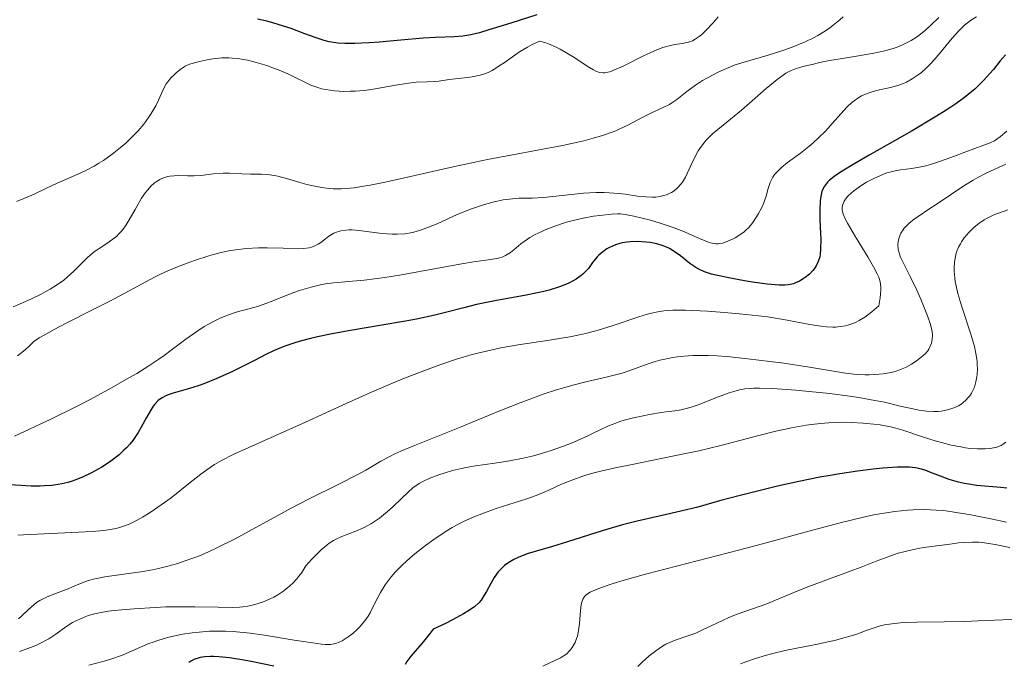
# Model space of a CAD drawing. Units: metres. Extents: x 680990 to 685523, y 4753559 to 4756648.
# Drawn here: x 682984 to 683082, y 4755107 to 4755171 of the extents above; entities that cross this region are included whole.
import ezdxf

# ---------------------------------------------------------------- set-up
doc = ezdxf.new("R2010")
doc.units = ezdxf.units.M
doc.header["$MEASUREMENT"] = 0
for name, color, linetype, lineweight in [('Carátula', 7, 'Continuous', 0), ('Elementos auxiliares', 7, 'Continuous', 0), ('Relieve y altimetría', 7, 'Continuous', 0)]:
    doc.layers.add(name, color=color, linetype=linetype, lineweight=lineweight)

msp = doc.modelspace()

# ---------------------------------------------------------------- linework, layer by layer
at = {"layer": 'Carátula', "color": 7, "linetype": 'Continuous', "lineweight": 0}
msp.add_3dface([(681069.82, 4753559.31), (685523.22, 4753678.69), (685443.64, 4756647.64), (680990.24, 4756528.26)], dxfattribs=at)
at = {"layer": 'Elementos auxiliares', "color": 250, "linetype": 'Continuous', "lineweight": 0}
msp.add_3dface([(681942.92, 4753976.49), (685343.97, 4754067.66), (685281.34, 4756381.07), (681881.45, 4756289.9)], dxfattribs=at)
at = {"layer": 'Relieve y altimetría', "color": 36, "linetype": 'Continuous', "lineweight": 30, "flags": 128}
for points, elevation in [([(683035.26, 4755171.25), (683032.65, 4755170.43), (683030.48, 4755169.74), (683029.55, 4755169.46), (683028.7, 4755169.26), (683028.29, 4755169.18), (683027.88, 4755169.12), (683027.07, 4755169.06), (683025.17, 4755168.99), (683023.96, 4755168.93), (683021.74, 4755168.73), (683019.61, 4755168.53), (683018.57, 4755168.45), (683017.16, 4755168.38), (683016.54, 4755168.38), (683016.17, 4755168.39), (683015.49, 4755168.44), (683014.61, 4755168.57), (683014.11, 4755168.69), (683013.19, 4755168.98), (683012.19, 4755169.35), (683010.81, 4755169.87), (683010.06, 4755170.12), (683008.99, 4755170.45), (683008.41, 4755170.6), (683007.48, 4755170.8)], 1975), ([(683081.86, 4755167.28), (683081.34, 4755166.68), (683080.65, 4755165.82), (683080.27, 4755165.36), (683079.71, 4755164.74), (683079.38, 4755164.41), (683078.83, 4755163.89), (683078.16, 4755163.33), (683077.78, 4755163.03), (683076.91, 4755162.4), (683076.42, 4755162.06), (683075.59, 4755161.52), (683074.66, 4755160.95), (683072.59, 4755159.72), (683068.31, 4755157.29), (683066.54, 4755156.27), (683065.36, 4755155.54), (683064.91, 4755155.23), (683064.37, 4755154.8)], 2000), ([(683064.37, 4755154.8), (683064.17, 4755154.6), (683064.05, 4755154.47), (683063.85, 4755154.2), (683063.69, 4755153.89), (683063.6, 4755153.66), (683063.49, 4755153.17), (683063.44, 4755152.75), (683063.39, 4755151.81), (683063.4, 4755150.81), (683063.45, 4755149.51), (683063.48, 4755148.94), (683063.47, 4755147.93), (683063.42, 4755147.44), (683063.38, 4755147.17), (683063.24, 4755146.71), (683063.03, 4755146.26), (683062.84, 4755145.99), (683062.7, 4755145.81), (683062.36, 4755145.46), (683061.95, 4755145.13), (683061.73, 4755144.97), (683061.37, 4755144.75), (683060.99, 4755144.57), (683060.79, 4755144.5), (683060.43, 4755144.41), (683060.24, 4755144.37), (683059.92, 4755144.35), (683059.34, 4755144.35), (683058.14, 4755144.46), (683056.69, 4755144.66), (683055.89, 4755144.79), (683054.68, 4755145), (683053.06, 4755145.35), (683052.62, 4755145.46), (683051.91, 4755145.69), (683051.36, 4755145.93), (683051.05, 4755146.11), (683050.47, 4755146.52), (683049.53, 4755147.27), (683049, 4755147.65), (683048.43, 4755147.99), (683048.13, 4755148.14), (683047.82, 4755148.27), (683047.18, 4755148.46), (683046.53, 4755148.59), (683046.1, 4755148.64), (683045.29, 4755148.68), (683044.56, 4755148.67), (683044.23, 4755148.63), (683043.75, 4755148.55), (683043.52, 4755148.5), (683043.07, 4755148.36), (683042.48, 4755148.1), (683042.2, 4755147.95), (683041.8, 4755147.67), (683041.43, 4755147.35), (683041.26, 4755147.18), (683040.8, 4755146.59), (683040.38, 4755146.02), (683040.13, 4755145.73), (683039.84, 4755145.45), (683039.67, 4755145.31), (683039.16, 4755144.95), (683038.87, 4755144.78), (683038.37, 4755144.53), (683037.51, 4755144.18), (683036.49, 4755143.87), (683035.93, 4755143.72), (683035.32, 4755143.59), (683034.02, 4755143.33), (683031.25, 4755142.84), (683029.91, 4755142.57), (683029.26, 4755142.42), (683028, 4755142.1), (683026.17, 4755141.62), (683025.12, 4755141.37), (683023.27, 4755140.97), (683022.2, 4755140.77), (683019.83, 4755140.36), (683016.51, 4755139.8), (683014.91, 4755139.5), (683013.43, 4755139.2), (683012.75, 4755139.04), (683011.83, 4755138.8), (683011.28, 4755138.64), (683010.3, 4755138.32), (683009.86, 4755138.15), (683009.07, 4755137.82), (683008.38, 4755137.49), (683007.16, 4755136.85), (683005.84, 4755136.18), (683004.99, 4755135.78), (683003.44, 4755135.08), (683002.14, 4755134.54), (683001.56, 4755134.33), (683000.72, 4755134.06), (682999.07, 4755133.6), (682998.58, 4755133.44), (682998.35, 4755133.35), (682997.99, 4755133.16)], 2000), ([(682997.99, 4755133.16), (682997.83, 4755133.06), (682997.59, 4755132.87), (682997.26, 4755132.53), (682997.1, 4755132.32), (682996.78, 4755131.82), (682996.44, 4755131.19), (682995.91, 4755130.21), (682995.6, 4755129.69), (682995.07, 4755128.91), (682994.76, 4755128.53), (682994.43, 4755128.17), (682994.19, 4755127.93), (682993.7, 4755127.48), (682992.9, 4755126.86), (682992.36, 4755126.49), (682991.99, 4755126.26), (682991.27, 4755125.84), (682990.88, 4755125.64), (682990.13, 4755125.27), (682989.4, 4755124.98), (682988.93, 4755124.83), (682988.62, 4755124.73), (682988.01, 4755124.59), (682987.66, 4755124.52), (682986.98, 4755124.43), (682986.3, 4755124.38), (682985.85, 4755124.36), (682984.96, 4755124.37), (682983.98, 4755124.42), (682982.76, 4755124.5)], 2000), ([(683081.98, 4755124.15), (683081.41, 4755124.22), (683078.99, 4755124.43), (683078.2, 4755124.55), (683077.79, 4755124.63), (683077.17, 4755124.77), (683076.26, 4755125.03), (683075.4, 4755125.34), (683074.35, 4755125.76), (683073.86, 4755125.94), (683073.24, 4755126.12), (683072.91, 4755126.18), (683072.32, 4755126.24), (683071.57, 4755126.25), (683071.12, 4755126.24), (683069.62, 4755126.14), (683068.7, 4755126.05), (683067.15, 4755125.86), (683065.38, 4755125.59), (683064.42, 4755125.43), (683063.41, 4755125.24), (683061.31, 4755124.81), (683059.2, 4755124.35), (683057.85, 4755124.03), (683055.46, 4755123.44), (683053.41, 4755122.89), (683051.25, 4755122.28), (683050.13, 4755121.99), (683048.15, 4755121.54), (683045.23, 4755120.87)], 2025), ([(683045.23, 4755120.87), (683043.78, 4755120.5), (683041.76, 4755119.93), (683038.3, 4755118.82), (683036.82, 4755118.37), (683035.08, 4755117.86), (683034.3, 4755117.61), (683033.38, 4755117.25), (683032.96, 4755117.05), (683032.38, 4755116.71), (683032.03, 4755116.45), (683031.86, 4755116.3), (683031.63, 4755116.08), (683031.42, 4755115.82), (683031.02, 4755115.27), (683030.67, 4755114.68), (683030.24, 4755113.88), (683030.02, 4755113.5), (683029.7, 4755113.01), (683029.48, 4755112.76), (683029.04, 4755112.36), (683028.38, 4755111.91), (683027.95, 4755111.65), (683026.85, 4755111.05), (683026.17, 4755110.71), (683024.94, 4755110.13), (683024.54, 4755109.6), (683023.82, 4755108.72), (683022.72, 4755107.44), (683022.31, 4755106.9), (683022.14, 4755106.62)], 2025), ([(683009.1, 4755106.46), (683006.99, 4755106.88), (683006.1, 4755107.05), (683004.68, 4755107.27), (683003.63, 4755107.38), (683003.09, 4755107.41), (683002.78, 4755107.41), (683002.24, 4755107.37), (683001.78, 4755107.3), (683001.56, 4755107.24), (683001.25, 4755107.15), (683000.83, 4755106.95), (683000.63, 4755106.82)], 2025)]:
    msp.add_lwpolyline(points, dxfattribs=dict(at, elevation=elevation))
at = {"layer": 'Relieve y altimetría', "color": 36, "linetype": 'Continuous', "lineweight": 0, "flags": 128}
for points, elevation in [([(683078.98, 4755171.05), (683078.38, 4755170.68), (683077.78, 4755170.2), (683077.48, 4755169.92), (683077.18, 4755169.62), (683076.57, 4755168.93), (683075.35, 4755167.45), (683074.77, 4755166.78), (683074.5, 4755166.48), (683073.98, 4755165.95), (683073.49, 4755165.52), (683073.18, 4755165.28), (683072.58, 4755164.87), (683072.01, 4755164.55), (683071.71, 4755164.42), (683071.24, 4755164.24), (683070.41, 4755164.02), (683069.04, 4755163.73), (683068.29, 4755163.5), (683067.78, 4755163.3), (683067.53, 4755163.17), (683067.17, 4755162.96), (683066.81, 4755162.7), (683066.58, 4755162.51), (683066.12, 4755162.1), (683065.47, 4755161.4), (683064.63, 4755160.44), (683064.22, 4755159.97), (683063.92, 4755159.64), (683063.31, 4755159.03), (683062.71, 4755158.47), (683062.3, 4755158.13), (683061.46, 4755157.47), (683060.19, 4755156.55), (683059.61, 4755156.08), (683059.11, 4755155.6), (683058.9, 4755155.35), (683058.73, 4755155.09), (683058.63, 4755154.91), (683058.46, 4755154.55), (683058.27, 4755153.98), (683058.05, 4755153.22), (683057.93, 4755152.84), (683057.82, 4755152.55), (683057.58, 4755152), (683057.3, 4755151.48), (683057.11, 4755151.16), (683056.72, 4755150.6), (683056.32, 4755150.1), (683056.05, 4755149.83), (683055.86, 4755149.66), (683055.44, 4755149.36), (683054.97, 4755149.07), (683054.71, 4755148.93), (683054.32, 4755148.75), (683053.76, 4755148.54), (683053.45, 4755148.48), (683053.3, 4755148.46), (683053.07, 4755148.46), (683052.7, 4755148.52), (683052.5, 4755148.57), (683052.05, 4755148.73), (683051.21, 4755149.1), (683049.77, 4755149.73), (683048.92, 4755150.06), (683047.51, 4755150.53), (683046.55, 4755150.81), (683044.89, 4755151.23), (683044.02, 4755151.39), (683043.56, 4755151.44), (683043.28, 4755151.44), (683042.68, 4755151.42), (683041.53, 4755151.29), (683040.87, 4755151.2), (683039.86, 4755151.02), (683038.86, 4755150.79), (683038.21, 4755150.61), (683036.93, 4755150.18), (683036.09, 4755149.85), (683035.68, 4755149.67), (683035.09, 4755149.39), (683034.56, 4755149.09), (683034.31, 4755148.94)], 1995), ([(683053.3, 4755171.06), (683052.78, 4755170.44), (683052.04, 4755169.65), (683051.61, 4755169.24), (683051.4, 4755169.08), (683051, 4755168.81), (683050.73, 4755168.67), (683050.55, 4755168.6), (683050.18, 4755168.49), (683049.71, 4755168.4), (683048.97, 4755168.28), (683048.54, 4755168.19), (683047.79, 4755167.98), (683047.36, 4755167.82), (683046.89, 4755167.63), (683045.87, 4755167.16), (683043.82, 4755166.15), (683042.96, 4755165.76), (683042.5, 4755165.58), (683042.3, 4755165.53), (683042.01, 4755165.48), (683041.84, 4755165.47), (683041.49, 4755165.52), (683041.13, 4755165.64), (683040.87, 4755165.77), (683040.25, 4755166.15), (683039.02, 4755166.95), (683038.31, 4755167.39)], 1980), ([(683065.71, 4755171.04), (683065.39, 4755170.75), (683064.71, 4755170.2), (683064.34, 4755169.93), (683063.78, 4755169.55), (683063.18, 4755169.19), (683062.76, 4755168.97), (683061.92, 4755168.55), (683060.64, 4755168.02), (683059.81, 4755167.72), (683058.27, 4755167.22), (683055.65, 4755166.47), (683054.89, 4755166.22), (683054.5, 4755166.08), (683054.11, 4755165.92), (683053.3, 4755165.55), (683052.23, 4755164.99), (683051.72, 4755164.7), (683051.03, 4755164.25), (683050.16, 4755163.6), (683049.18, 4755162.82), (683048.69, 4755162.48), (683048.43, 4755162.33), (683047.88, 4755162.06)], 1985), ([(683075.24, 4755170.98), (683074.41, 4755170.18), (683073.92, 4755169.75), (683073.39, 4755169.31), (683073.1, 4755169.1), (683072.48, 4755168.69), (683072.15, 4755168.51), (683071.63, 4755168.25), (683071.07, 4755168.02), (683070.68, 4755167.89), (683069.87, 4755167.66), (683068.6, 4755167.39), (683066.06, 4755166.98), (683064.36, 4755166.69), (683063.35, 4755166.49), (683062.75, 4755166.35), (683061.71, 4755166.1), (683060.89, 4755165.85), (683060.53, 4755165.7), (683060.01, 4755165.43), (683059.74, 4755165.25), (683059.14, 4755164.82), (683058.05, 4755163.91), (683056.41, 4755162.47), (683055.6, 4755161.77), (683054.5, 4755160.87), (683053.25, 4755159.85), (683052.72, 4755159.39), (683052.1, 4755158.77), (683051.83, 4755158.45), (683051.47, 4755157.96), (683051.3, 4755157.7), (683050.99, 4755157.16), (683050.57, 4755156.27), (683050.02, 4755155.11), (683049.73, 4755154.61), (683049.58, 4755154.4), (683049.25, 4755154.03), (683048.9, 4755153.74), (683048.65, 4755153.58), (683048.48, 4755153.49)], 1990), ([(683038.31, 4755167.39), (683037.56, 4755167.82), (683037.18, 4755168.01), (683036.42, 4755168.35), (683036.05, 4755168.49), (683035.51, 4755168.63), (683034.78, 4755168.28), (683034.33, 4755168.04), (683033.53, 4755167.55), (683032.83, 4755167.08), (683032, 4755166.48), (683031.62, 4755166.22), (683031.07, 4755165.86), (683030.81, 4755165.71), (683030.41, 4755165.51), (683030.14, 4755165.41), (683029.61, 4755165.24), (683028.83, 4755165.08), (683028.34, 4755165.01), (683027.42, 4755164.92), (683026.53, 4755164.8), (683025.51, 4755164.66), (683025.05, 4755164.61), (683024.35, 4755164.59), (683023.24, 4755164.53), (683022.53, 4755164.45), (683021.21, 4755164.23), (683019.17, 4755163.87), (683018.1, 4755163.73), (683017.17, 4755163.66), (683016.72, 4755163.64), (683016.06, 4755163.63), (683015.12, 4755163.68), (683014.25, 4755163.8), (683013.85, 4755163.89), (683013.48, 4755164), (683012.77, 4755164.26), (683010.5, 4755165.36), (683009.62, 4755165.73), (683009.15, 4755165.92), (683008.4, 4755166.19), (683007.24, 4755166.54), (683006.46, 4755166.73), (683006.08, 4755166.81), (683005.51, 4755166.89), (683004.96, 4755166.94), (683004.61, 4755166.96), (683003.94, 4755166.95), (683003.02, 4755166.87), (683002.48, 4755166.78), (683001.57, 4755166.58), (683000.85, 4755166.37), (683000.49, 4755166.23), (683000.28, 4755166.13), (682999.88, 4755165.87), (682999.43, 4755165.52), (682999.2, 4755165.31), (682998.85, 4755164.96), (682998.54, 4755164.58), (682998.4, 4755164.37), (682998.27, 4755164.16), (682998.05, 4755163.72), (682997.63, 4755162.74), (682997.36, 4755162.2), (682996.91, 4755161.42), (682996.63, 4755161.02), (682996.15, 4755160.38), (682995.59, 4755159.72), (682995.28, 4755159.38), (682994.68, 4755158.78), (682994.36, 4755158.48), (682993.85, 4755158.03), (682993.03, 4755157.38), (682992.16, 4755156.76), (682991.7, 4755156.48), (682991.22, 4755156.2), (682990.26, 4755155.7), (682989.3, 4755155.26), (682987.55, 4755154.49), (682986.49, 4755154), (682985.33, 4755153.44), (682984.78, 4755153.2), (682984.22, 4755152.98), (682983.49, 4755152.69)], 1980), ([(683047.88, 4755162.06), (683046.64, 4755161.48), (683045.93, 4755161.13), (683044.23, 4755160.23), (683043.5, 4755159.89), (683043.1, 4755159.72), (683042.19, 4755159.37), (683041.68, 4755159.2), (683040.84, 4755158.96), (683039.91, 4755158.71), (683037.8, 4755158.25), (683030.36, 4755156.85), (683029.09, 4755156.59), (683026.62, 4755156.05), (683022.1, 4755155.02), (683020.17, 4755154.6), (683018.68, 4755154.3), (683018.01, 4755154.19), (683017.08, 4755154.05), (683016.21, 4755153.97), (683015.8, 4755153.95), (683015.01, 4755153.95), (683014.63, 4755153.97), (683014.06, 4755154.03), (683013.5, 4755154.12), (683012.39, 4755154.36), (683011.68, 4755154.56), (683010.36, 4755154.95), (683009.5, 4755155.18), (683009.12, 4755155.27), (683008.45, 4755155.36), (683007.86, 4755155.39), (683007.14, 4755155.39), (683006.78, 4755155.39), (683005.91, 4755155.43), (683004.68, 4755155.49), (683004.05, 4755155.49), (683003.11, 4755155.41), (683001.83, 4755155.26), (683001.18, 4755155.23), (683000.51, 4755155.23), (682999.62, 4755155.25), (682999.18, 4755155.23), (682998.75, 4755155.18), (682998.54, 4755155.15), (682998.24, 4755155.06), (682997.94, 4755154.95), (682997.75, 4755154.86), (682997.39, 4755154.63), (682997.21, 4755154.49), (682996.87, 4755154.19), (682996.55, 4755153.83), (682996.34, 4755153.57), (682995.94, 4755152.99), (682995.3, 4755151.87), (682994.72, 4755150.85), (682994.42, 4755150.36), (682994.1, 4755149.91), (682993.92, 4755149.7), (682993.66, 4755149.42), (682993.47, 4755149.24), (682993.09, 4755148.93), (682992.5, 4755148.51), (682991.71, 4755148), (682991.34, 4755147.74), (682991.07, 4755147.54), (682990.57, 4755147.1), (682990.1, 4755146.65), (682989.49, 4755146.04), (682989.19, 4755145.74), (682988.55, 4755145.15), (682988.2, 4755144.86), (682987.59, 4755144.42), (682986.86, 4755143.96), (682986.43, 4755143.72), (682985.96, 4755143.47), (682984.94, 4755142.97), (682983.86, 4755142.48), (682983.17, 4755142.18)], 1985), ([(683081.98, 4755159.68), (683081.36, 4755159.13), (683081, 4755158.86), (683080.77, 4755158.72), (683080.33, 4755158.5), (683078.18, 4755157.73), (683076.41, 4755157.04), (683075.41, 4755156.68), (683074.4, 4755156.36), (683073.92, 4755156.23), (683073.44, 4755156.12), (683072.55, 4755155.97), (683071.43, 4755155.82), (683070.89, 4755155.72), (683070.34, 4755155.59), (683070.07, 4755155.51), (683069.65, 4755155.37), (683068.83, 4755155.01), (683068.05, 4755154.59), (683067.57, 4755154.29), (683066.77, 4755153.72), (683066.54, 4755153.53), (683066.18, 4755153.19), (683065.94, 4755152.89), (683065.83, 4755152.71), (683065.68, 4755152.38), (683065.62, 4755152.16), (683065.61, 4755152.03), (683065.62, 4755151.83), (683065.72, 4755151.43), (683065.96, 4755150.87), (683066.14, 4755150.52), (683066.93, 4755149.16), (683068.19, 4755147.09), (683068.74, 4755146.16)], 2005), ([(683081.9, 4755156.38), (683080.01, 4755155.53), (683079.1, 4755155.07), (683078.64, 4755154.81), (683077.73, 4755154.24), (683075.07, 4755152.43), (683074.25, 4755151.9), (683073.26, 4755151.26), (683072.82, 4755150.95), (683072.25, 4755150.49), (683072, 4755150.26), (683071.79, 4755150.02), (683071.67, 4755149.85), (683071.46, 4755149.52), (683071.38, 4755149.35), (683071.25, 4755149), (683071.18, 4755148.65), (683071.16, 4755148.41), (683071.19, 4755147.94), (683071.24, 4755147.68), (683071.43, 4755147.13), (683071.7, 4755146.55), (683072.16, 4755145.67), (683072.42, 4755145.16), (683073.04, 4755143.86), (683073.44, 4755142.95), (683074.11, 4755141.3), (683074.41, 4755140.43), (683074.51, 4755140), (683074.56, 4755139.77), (683074.59, 4755139.38), (683074.57, 4755138.99), (683074.53, 4755138.74), (683074.49, 4755138.59), (683074.38, 4755138.28), (683074.23, 4755137.97), (683074.12, 4755137.81), (683073.91, 4755137.56), (683073.45, 4755137.14), (683072.87, 4755136.71), (683072.52, 4755136.49), (683071.92, 4755136.17), (683071.24, 4755135.9), (683070.87, 4755135.78), (683070.49, 4755135.68), (683069.69, 4755135.53), (683068.85, 4755135.45), (683068.29, 4755135.43), (683067.91, 4755135.43), (683067.18, 4755135.46), (683066.77, 4755135.5), (683065.94, 4755135.6), (683062.35, 4755136.19), (683059.83, 4755136.58), (683058.41, 4755136.77), (683056.24, 4755137.04), (683054.15, 4755137.24), (683053.19, 4755137.31), (683052.31, 4755137.35), (683051.77, 4755137.36), (683050.78, 4755137.35), (683050.32, 4755137.33), (683049.49, 4755137.26), (683048.75, 4755137.16), (683048.3, 4755137.07), (683047.47, 4755136.88), (683047.03, 4755136.75), (683046.21, 4755136.48), (683044.6, 4755135.89), (683043.74, 4755135.61), (683042.28, 4755135.23), (683040.11, 4755134.73), (683038.95, 4755134.44), (683037.19, 4755133.93), (683035.99, 4755133.54), (683035.19, 4755133.26), (683033.58, 4755132.66), (683031.75, 4755131.92), (683029.14, 4755130.84), (683027.71, 4755130.25), (683023.09, 4755128.41), (683021.73, 4755127.84), (683021.14, 4755127.57), (683020.63, 4755127.32), (683019.75, 4755126.85), (683018.23, 4755125.94), (683017.33, 4755125.44), (683015.57, 4755124.55), (683012.54, 4755123.07), (683010.81, 4755122.17), (683005.25, 4755119.13), (683003.43, 4755118.21), (683002.54, 4755117.8), (683001.69, 4755117.44), (683001.14, 4755117.23), (683000.07, 4755116.85)], 2010), ([(683048.48, 4755153.49), (683048.13, 4755153.35), (683047.72, 4755153.23), (683047.51, 4755153.18), (683047.07, 4755153.12), (683046.76, 4755153.11), (683046.1, 4755153.13), (683045.27, 4755153.22), (683044.04, 4755153.4), (683043.37, 4755153.48), (683042.43, 4755153.55), (683041.93, 4755153.57), (683041.15, 4755153.57), (683039.9, 4755153.5), (683035.93, 4755153.08), (683034.79, 4755153.02), (683033.45, 4755152.99), (683032.82, 4755152.95), (683031.9, 4755152.83), (683031.29, 4755152.71), (683030.88, 4755152.61), (683030.05, 4755152.38), (683028.76, 4755151.94), (683028.07, 4755151.67), (683026.96, 4755151.2), (683025.33, 4755150.46), (683024.49, 4755150.11), (683023.67, 4755149.81), (683023.26, 4755149.69), (683022.87, 4755149.59), (683022.11, 4755149.47), (683021.37, 4755149.43), (683020.87, 4755149.43), (683019.87, 4755149.5), (683017.56, 4755149.79), (683016.87, 4755149.84), (683016.56, 4755149.84), (683016.27, 4755149.83), (683015.76, 4755149.76), (683015.32, 4755149.63), (683015.06, 4755149.52), (683014.58, 4755149.22), (683014.24, 4755148.96), (683013.76, 4755148.6), (683013.51, 4755148.43), (683013.09, 4755148.22), (683012.85, 4755148.13), (683012.6, 4755148.07), (683012.05, 4755148), (683011.44, 4755147.98), (683010.02, 4755148.02), (683008.42, 4755148.05), (683007.58, 4755148.05), (683006.35, 4755147.99), (683005.31, 4755147.88), (683004.79, 4755147.8), (683003.98, 4755147.64), (683003.09, 4755147.41), (683002.62, 4755147.27), (683001.21, 4755146.81), (683000.47, 4755146.55), (682999.35, 4755146.11), (682998.27, 4755145.65), (682997.76, 4755145.42), (682997.28, 4755145.18), (682996.35, 4755144.69), (682994.22, 4755143.52), (682992.78, 4755142.76), (682991, 4755141.86), (682988.43, 4755140.57), (682987.24, 4755139.94), (682986.19, 4755139.36), (682985.75, 4755139.1), (682985.22, 4755138.75), (682984.74, 4755138.25), (682984.38, 4755137.93), (682983.6, 4755137.32)], 1990), ([(683082.09, 4755151.86), (683081.06, 4755151.49), (683080.62, 4755151.3), (683080.02, 4755151), (683079.74, 4755150.84), (683079.21, 4755150.48), (683078.75, 4755150.12), (683078.53, 4755149.92), (683078.2, 4755149.6), (683077.75, 4755149.06), (683077.49, 4755148.67), (683077.37, 4755148.46), (683077.2, 4755148.14), (683077.03, 4755147.73), (683076.96, 4755147.52), (683076.87, 4755147.19), (683076.78, 4755146.65), (683076.75, 4755146.06), (683076.75, 4755145.75), (683076.81, 4755145.07), (683076.86, 4755144.71), (683076.97, 4755144.13), (683077.12, 4755143.52), (683077.51, 4755142.19), (683078.4, 4755139.49), (683078.76, 4755138.26), (683078.88, 4755137.72), (683078.95, 4755137.38), (683079.03, 4755136.76), (683079.05, 4755136.48), (683079.07, 4755135.96), (683079.04, 4755135.5), (683079.01, 4755135.22), (683078.9, 4755134.72), (683078.76, 4755134.22), (683078.67, 4755134), (683078.47, 4755133.6), (683078.31, 4755133.35), (683078.19, 4755133.2), (683077.93, 4755132.92), (683077.62, 4755132.66), (683077.46, 4755132.53), (683077.18, 4755132.36), (683076.73, 4755132.14), (683076.23, 4755131.97), (683075.96, 4755131.91), (683075.45, 4755131.83), (683075.17, 4755131.8), (683074.74, 4755131.79), (683074.03, 4755131.83), (683073.25, 4755131.93), (683072.82, 4755132.01), (683071.39, 4755132.33), (683069.81, 4755132.7), (683068.88, 4755132.89), (683067.27, 4755133.18), (683066.35, 4755133.32), (683064.38, 4755133.57), (683062.34, 4755133.79)], 2015), ([(683034.31, 4755148.94), (683033.66, 4755148.46), (683032.96, 4755147.85), (683032.64, 4755147.6), (683032.47, 4755147.49), (683032.15, 4755147.3), (683031.81, 4755147.15), (683031.58, 4755147.07), (683031.08, 4755146.96), (683030.4, 4755146.86), (683028.94, 4755146.66), (683027.78, 4755146.47), (683025.42, 4755146.05), (683021.8, 4755145.39), (683020.12, 4755145.12), (683018.08, 4755144.86), (683015.38, 4755144.62), (683014.43, 4755144.51), (683013.87, 4755144.41), (683012.8, 4755144.16), (683011.66, 4755143.82), (683011.08, 4755143.62), (683010.22, 4755143.3), (683008.5, 4755142.58), (683007.83, 4755142.35), (683007.46, 4755142.23), (683006.62, 4755142.01), (683005.36, 4755141.66), (683004.69, 4755141.44), (683003.99, 4755141.17), (683003.63, 4755141.01), (683003.09, 4755140.75), (683002.54, 4755140.45), (683002.18, 4755140.23), (683001.45, 4755139.75), (683000.35, 4755138.97), (682998.9, 4755137.88), (682998.18, 4755137.36), (682997.65, 4755136.98), (682996.58, 4755136.27), (682995.47, 4755135.58), (682994.69, 4755135.12), (682992.96, 4755134.13), (682990.83, 4755132.97), (682989.47, 4755132.27), (682986.85, 4755130.98), (682983.31, 4755129.34)], 1995), ([(683068.74, 4755146.16), (683069.11, 4755145.48), (683069.25, 4755145.16), (683069.39, 4755144.69), (683069.46, 4755144.19), (683069.47, 4755143.91), (683069.44, 4755143.45), (683069.4, 4755143.1), (683069.26, 4755142.29), (683068.58, 4755141.69), (683068.14, 4755141.36), (683067.86, 4755141.16), (683067.32, 4755140.84), (683066.93, 4755140.65), (683066.68, 4755140.54), (683066.18, 4755140.37), (683065.94, 4755140.31), (683065.46, 4755140.23), (683064.99, 4755140.19), (683064.68, 4755140.19), (683064.05, 4755140.22), (683063.51, 4755140.28), (683062.39, 4755140.45), (683059.77, 4755140.94), (683058.18, 4755141.19), (683057.3, 4755141.31), (683055.41, 4755141.51), (683053.48, 4755141.68), (683052.23, 4755141.76), (683050.03, 4755141.85), (683048.76, 4755141.85), (683048.22, 4755141.82), (683047.89, 4755141.79), (683047.27, 4755141.71), (683046.66, 4755141.58), (683046.26, 4755141.47), (683045.38, 4755141.2), (683042.83, 4755140.33), (683041.26, 4755139.85), (683040.1, 4755139.54), (683039.5, 4755139.4), (683038.54, 4755139.21), (683037.89, 4755139.1), (683036.5, 4755138.89), (683033.41, 4755138.43), (683031.68, 4755138.12), (683029.81, 4755137.7), (683028.81, 4755137.44), (683027.25, 4755136.98), (683025.59, 4755136.43), (683024.45, 4755136.01), (683022.1, 4755135.09), (683020.91, 4755134.6), (683018.56, 4755133.6), (683016.29, 4755132.59), (683012.26, 4755130.74), (683005.05, 4755127.51), (683003.88, 4755126.91), (683003.2, 4755126.5), (683002.75, 4755126.21), (683001.83, 4755125.54), (683000.62, 4755124.59), (682998.87, 4755123.21), (682998, 4755122.56), (682996.79, 4755121.73), (682996.05, 4755121.27), (682995.58, 4755121.01), (682994.7, 4755120.59), (682994.15, 4755120.37), (682993.86, 4755120.28), (682993.41, 4755120.16), (682992.62, 4755120.02), (682992.15, 4755119.96), (682991.02, 4755119.86), (682984.2, 4755119.52), (682983.63, 4755119.48)], 2005), ([(683062.34, 4755133.79), (683061.02, 4755133.9), (683058.7, 4755134.06), (683057.38, 4755134.1), (683056.84, 4755134.1), (683056.51, 4755134.08), (683055.92, 4755134.03), (683055.39, 4755133.93), (683055.06, 4755133.85), (683054.38, 4755133.65), (683053.11, 4755133.17), (683051.38, 4755132.48), (683050.6, 4755132.2), (683050.24, 4755132.1), (683049.6, 4755131.94), (683048.99, 4755131.85), (683048.12, 4755131.74), (683047.63, 4755131.67), (683046.47, 4755131.49), (683045.84, 4755131.36), (683044.88, 4755131.15), (683043.95, 4755130.91), (683043.52, 4755130.78), (683043.11, 4755130.64), (683042.37, 4755130.35), (683041.69, 4755130.04), (683040.8, 4755129.6), (683040.33, 4755129.37), (683039.31, 4755128.9), (683038.76, 4755128.67), (683037.9, 4755128.33), (683036.58, 4755127.86), (683035.39, 4755127.5), (683034.8, 4755127.34), (683033.9, 4755127.13), (683032.52, 4755126.87), (683031.08, 4755126.66), (683029.16, 4755126.39), (683028.21, 4755126.22), (683027.75, 4755126.12), (683026.85, 4755125.9), (683026.02, 4755125.65), (683025.5, 4755125.47), (683024.61, 4755125.14), (683023.91, 4755124.83), (683023.61, 4755124.66), (683023.16, 4755124.36), (683022.93, 4755124.18), (683022.43, 4755123.73), (683021.82, 4755123.16), (683020.89, 4755122.28), (683020.39, 4755121.83), (683019.6, 4755121.19), (683019.21, 4755120.9), (683018.81, 4755120.64), (683018.02, 4755120.22), (683017.25, 4755119.88), (683015.86, 4755119.34), (683015.31, 4755119.1), (683015.04, 4755118.96), (683014.61, 4755118.68), (683014.12, 4755118.3), (683013.85, 4755118.06), (683013.24, 4755117.45), (683012.88, 4755117.08), (683012.29, 4755116.42), (683011.87, 4755115.77), (683011.58, 4755115.39), (683011.38, 4755115.15), (683010.99, 4755114.72), (683010.69, 4755114.43), (683010.09, 4755113.94), (683009.49, 4755113.54), (683009.11, 4755113.32), (683008.36, 4755112.97), (683007.97, 4755112.82), (683007.22, 4755112.58), (683006.5, 4755112.42), (683006.01, 4755112.36), (683005.67, 4755112.33), (683004.95, 4755112.3), (683003.55, 4755112.32), (683001.25, 4755112.37), (682999.87, 4755112.37), (682998.35, 4755112.34), (682997.3, 4755112.3), (682995.22, 4755112.17), (682993.19, 4755111.98), (682992.64, 4755111.91), (682991.72, 4755111.75), (682991.02, 4755111.59), (682990.64, 4755111.48), (682990.02, 4755111.24), (682989.42, 4755110.97), (682989.07, 4755110.78), (682988.42, 4755110.37), (682987.43, 4755109.63), (682986.73, 4755109.18), (682985.9, 4755108.74), (682985.42, 4755108.52), (682984.64, 4755108.2)], 2015), ([(683081, 4755128.25), (683080.51, 4755128.14), (683080.24, 4755128.1), (683079.81, 4755128.06), (683079.09, 4755128.06), (683078.3, 4755128.12), (683077.87, 4755128.18), (683077.41, 4755128.26), (683076.47, 4755128.45), (683075.5, 4755128.69), (683074.87, 4755128.86), (683073.72, 4755129.22), (683071.65, 4755129.93), (683070.96, 4755130.13), (683070.58, 4755130.22), (683069.41, 4755130.45), (683068.76, 4755130.54), (683067.7, 4755130.64), (683066.55, 4755130.7), (683065.96, 4755130.71), (683064.86, 4755130.69), (683064.29, 4755130.66), (683063.42, 4755130.59), (683062.04, 4755130.42), (683060.57, 4755130.17), (683059.81, 4755130.01), (683059.01, 4755129.82), (683057.34, 4755129.4), (683053.55, 4755128.4), (683051.37, 4755127.88), (683050.2, 4755127.63), (683047.77, 4755127.13), (683044.55, 4755126.49), (683043.05, 4755126.18), (683041.06, 4755125.71), (683040.22, 4755125.47), (683039.72, 4755125.31), (683038.82, 4755125), (683037.7, 4755124.54), (683036.43, 4755123.96), (683035.82, 4755123.69), (683035.35, 4755123.5), (683034.36, 4755123.14), (683031.21, 4755122.12), (683029.79, 4755121.62), (683029.07, 4755121.33), (683027.96, 4755120.83), (683026.82, 4755120.23), (683026.22, 4755119.88), (683025, 4755119.06), (683024.18, 4755118.46), (683023.12, 4755117.62), (683022.62, 4755117.2), (683021.92, 4755116.56), (683021.6, 4755116.24), (683021.16, 4755115.79), (683020.77, 4755115.35), (683020.55, 4755115.07), (683020.16, 4755114.53), (683019.7, 4755113.79), (683019.46, 4755113.34), (683019.05, 4755112.51), (683018.66, 4755111.77), (683018.46, 4755111.43), (683018.13, 4755110.96), (683017.78, 4755110.52), (683017.58, 4755110.3), (683017.38, 4755110.1), (683016.94, 4755109.71), (683016.48, 4755109.36), (683015.88, 4755108.98), (683015.6, 4755108.84), (683015.24, 4755108.7), (683015.06, 4755108.66), (683014.75, 4755108.62), (683014.2, 4755108.62), (683013.85, 4755108.65), (683012.96, 4755108.76), (683011.12, 4755109.05), (683008.17, 4755109.52), (683006.74, 4755109.72), (683005.06, 4755109.89), (683004.3, 4755109.93), (683003.22, 4755109.94), (683002.7, 4755109.93), (683001.66, 4755109.85), (683000.96, 4755109.77), (683000.01, 4755109.62), (682999.54, 4755109.53), (682998.51, 4755109.29), (682997.55, 4755109.01), (682997.09, 4755108.85), (682996.67, 4755108.69), (682995.85, 4755108.33), (682994.7, 4755107.83), (682994.05, 4755107.56), (682992.89, 4755107.16), (682992.21, 4755106.96), (682990.71, 4755106.56)], 2020), ([(683081.88, 4755128.72), (683081.62, 4755128.52), (683081.43, 4755128.41), (683081, 4755128.25)], 2020), ([(683081.96, 4755120.78), (683080.41, 4755121.1), (683078.25, 4755121.54), (683077.16, 4755121.72), (683075.71, 4755121.92), (683074.97, 4755121.98), (683073.85, 4755122.03), (683072.69, 4755122.01), (683072.1, 4755121.97), (683070.85, 4755121.85), (683070.18, 4755121.75), (683068.77, 4755121.5), (683067.73, 4755121.28), (683065.4, 4755120.72), (683062.3, 4755119.89), (683057.68, 4755118.62), (683055.32, 4755117.98), (683046.05, 4755115.6), (683043.94, 4755115), (683042.84, 4755114.66), (683042.23, 4755114.46), (683041.25, 4755114.1), (683040.55, 4755113.8), (683040.29, 4755113.65), (683040.08, 4755113.47), (683039.99, 4755113.38), (683039.88, 4755113.22), (683039.82, 4755113.1), (683039.72, 4755112.82), (683039.66, 4755112.57), (683039.59, 4755112), (683039.49, 4755110.68), (683039.4, 4755110.01), (683039.28, 4755109.45), (683039.19, 4755109.19), (683039.05, 4755108.82), (683038.77, 4755108.32), (683038.56, 4755108.03), (683038.44, 4755107.9), (683038.26, 4755107.71), (683038.05, 4755107.55), (683037.61, 4755107.28), (683035.84, 4755106.46)], 2030), ([(683082.28, 4755118.26), (683080.83, 4755118.56), (683080.17, 4755118.67), (683079.58, 4755118.74), (683079.22, 4755118.77), (683078.57, 4755118.8), (683077.7, 4755118.76), (683077.18, 4755118.71), (683076.13, 4755118.56), (683075.26, 4755118.45), (683074, 4755118.28), (683073.33, 4755118.18), (683072.28, 4755117.97), (683071.74, 4755117.83), (683071.2, 4755117.68), (683070.1, 4755117.31), (683068.98, 4755116.89), (683067.51, 4755116.3), (683066.78, 4755116.02), (683062.21, 4755114.34), (683060.81, 4755113.77), (683059, 4755113.01), (683058.11, 4755112.66), (683056.79, 4755112.18), (683055.08, 4755111.59), (683054.27, 4755111.27), (683053.14, 4755110.74), (683051.74, 4755110.05), (683051.07, 4755109.75), (683050.08, 4755109.4), (683049.2, 4755109.11), (683048.76, 4755108.94), (683048.09, 4755108.63), (683047.75, 4755108.44), (683047.07, 4755107.99), (683046.43, 4755107.49), (683046.02, 4755107.13), (683045.77, 4755106.89), (683045.31, 4755106.41)], 2035), ([(683000.07, 4755116.85), (682999.55, 4755116.68), (682998.56, 4755116.4), (682997.62, 4755116.17), (682997.02, 4755116.04), (682995.88, 4755115.84), (682994.17, 4755115.59), (682992.28, 4755115.33), (682991.49, 4755115.18), (682991.13, 4755115.1), (682990.48, 4755114.9), (682989.87, 4755114.67), (682989.06, 4755114.33), (682988.63, 4755114.16), (682987.21, 4755113.63), (682986.49, 4755113.32), (682985.81, 4755112.97), (682985.5, 4755112.77), (682985.22, 4755112.56), (682984.7, 4755112.09), (682984.05, 4755111.46), (682983.71, 4755111.16)], 2010), ([(683083.4, 4755111.09), (683081.59, 4755111.06), (683079.14, 4755110.96), (683077.83, 4755110.91), (683075.75, 4755110.87), (683073.05, 4755110.83), (683071.9, 4755110.79), (683071.4, 4755110.76), (683070.55, 4755110.67), (683069.83, 4755110.55), (683069.41, 4755110.45), (683068.61, 4755110.21), (683068, 4755109.99), (683067.06, 4755109.65), (683066.51, 4755109.47), (683065.55, 4755109.19), (683064.99, 4755109.05), (683063.01, 4755108.62), (683060.09, 4755108.03), (683058.72, 4755107.72), (683058.09, 4755107.55), (683056.98, 4755107.22), (683056.03, 4755106.89), (683055.49, 4755106.67)], 2040), ([(682984.64, 4755108.2), (682983.8, 4755107.92)], 2015)]:
    msp.add_lwpolyline(points, dxfattribs=dict(at, elevation=elevation))

doc.saveas('drawing.dxf')
